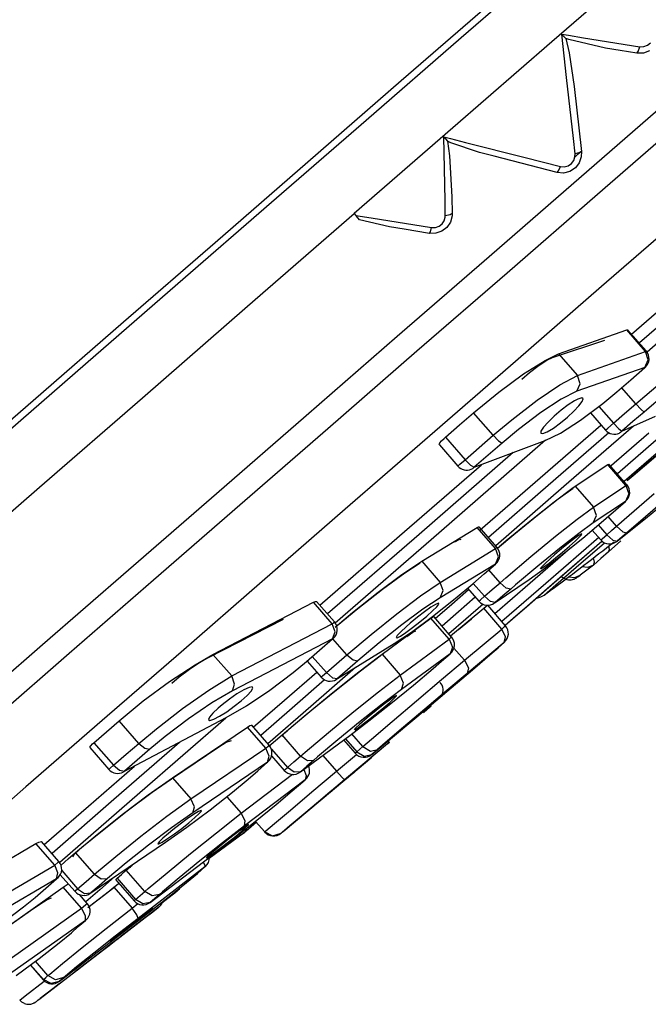
# Model space of a CAD drawing. Units: millimetres. Extents: x -1102 to 298, y -300 to 675.
# Drawn here: x -538 to -522, y 283 to 308 of the extents above; entities that cross this region are included whole.
import ezdxf

# ---------------------------------------------------------------- set-up
doc = ezdxf.new("R2010")
doc.units = ezdxf.units.MM
doc.header["$LTSCALE"] = 32.67
doc.layers.add('DWG', color=7, linetype='CONTINUOUS')

msp = doc.modelspace()

# ---------------------------------------------------------------- linework, layer by layer
at = {"layer": 'DWG', "color": 7, "linetype": 'Continuous'}
for p, q in [((-526.307, 307.275), (-523.886, 309.379)), ((-521.484, 309.348), (-523.997, 307.163)), ((-527.833, 306.177), (-525.446, 308.253)), ((-523.738, 307.358), (-523.571, 307.332)), ((-523.738, 307.358), (-523.736, 307.356)), ((-523.617, 306.255), (-523.738, 307.358)), ((-523.736, 307.356), (-523.64, 307.254)), ((-523.571, 307.332), (-523.187, 307.27)), ((-528.728, 305.171), (-526.307, 307.275)), ((-523.997, 307.163), (-526.517, 304.972)), ((-523.64, 307.254), (-523.55, 306.886)), ((-523.559, 307.225), (-523.64, 307.254)), ((-522.624, 307.007), (-523.559, 307.225)), ((-523.187, 307.27), (-521.753, 307.041)), ((-521.79, 306.919), (-521.753, 307.041)), ((-521.753, 307.041), (-521.652, 307.042)), ((-521.652, 307.042), (-521.555, 307.078)), ((-521.555, 307.078), (-521.477, 307.143)), ((-523.55, 306.886), (-523.424, 306.023)), ((-522.253, 306.943), (-522.624, 307.007)), ((-521.83, 306.875), (-522.253, 306.943)), ((-521.83, 306.875), (-521.79, 306.919)), ((-521.661, 306.876), (-521.83, 306.875)), ((-521.501, 306.935), (-521.661, 306.876)), ((-530.214, 304.107), (-527.833, 306.177)), ((-523.445, 304.7), (-523.617, 306.255)), ((-523.424, 306.023), (-523.239, 304.373)), ((-523.236, 303.743), (-520.882, 305.789)), ((-520.523, 305.28), (-522.83, 303.275)), ((-531.137, 303.076), (-528.728, 305.171)), ((-526.517, 304.972), (-529.031, 302.787)), ((-526.747, 304.743), (-526.745, 304.741)), ((-526.747, 304.743), (-526.573, 304.699)), ((-526.716, 303.121), (-526.747, 304.743)), ((-526.745, 304.741), (-526.657, 304.631)), ((-526.657, 304.631), (-526.6, 304.26)), ((-526.571, 304.592), (-526.657, 304.631)), ((-526.573, 304.699), (-526.193, 304.602)), ((-525.835, 304.345), (-526.571, 304.592)), ((-526.193, 304.602), (-524.676, 304.215)), ((-523.402, 304.312), (-523.445, 304.7)), ((-525.468, 304.246), (-525.835, 304.345)), ((-523.405, 304.229), (-523.402, 304.312)), ((-523.403, 304.234), (-523.321, 304.306)), ((-523.283, 304.34), (-523.402, 304.312)), ((-523.321, 304.306), (-523.239, 304.377)), ((-523.239, 304.373), (-523.283, 304.34)), ((-523.239, 304.373), (-523.242, 304.235)), ((-532.578, 302.052), (-530.214, 304.107)), ((-526.6, 304.26), (-526.542, 303.215)), ((-523.86, 303.833), (-525.468, 304.246)), ((-524.676, 304.215), (-523.776, 303.986)), ((-523.578, 304.004), (-523.495, 304.059)), ((-523.495, 304.059), (-523.436, 304.137)), ((-523.436, 304.137), (-523.405, 304.229)), ((-523.294, 304.082), (-523.393, 303.953)), ((-523.242, 304.235), (-523.294, 304.082)), ((-523.86, 303.833), (-523.821, 303.872)), ((-523.694, 303.819), (-523.86, 303.833)), ((-523.821, 303.872), (-523.776, 303.986)), ((-523.776, 303.986), (-523.677, 303.978)), ((-523.531, 303.861), (-523.694, 303.819)), ((-523.677, 303.978), (-523.578, 304.004)), ((-523.393, 303.953), (-523.531, 303.861)), ((-525.59, 301.696), (-523.236, 303.743)), ((-522.83, 303.275), (-525.136, 301.27)), ((-533.524, 301.001), (-531.137, 303.076)), ((-526.709, 302.733), (-526.716, 303.121)), ((-526.542, 303.215), (-526.533, 302.786)), ((-531.751, 300.422), (-529.031, 302.787)), ((-529.031, 302.787), (-528.988, 302.738)), ((-526.533, 302.786), (-526.583, 302.752)), ((-526.533, 302.786), (-526.536, 302.727)), ((-520.521, 302.843), (-522.724, 300.928)), ((-528.97, 302.718), (-528.988, 302.738)), ((-528.988, 302.738), (-528.597, 302.676)), ((-528.894, 302.63), (-528.97, 302.718)), ((-528.136, 302.452), (-528.894, 302.63)), ((-528.597, 302.676), (-527.058, 302.43)), ((-526.867, 302.463), (-526.79, 302.522)), ((-526.79, 302.522), (-526.736, 302.603)), ((-526.736, 302.603), (-526.711, 302.698)), ((-526.711, 302.698), (-526.709, 302.733)), ((-526.583, 302.752), (-526.709, 302.733)), ((-526.578, 302.569), (-526.667, 302.435)), ((-526.536, 302.727), (-526.578, 302.569)), ((-527.754, 302.386), (-528.136, 302.452)), ((-527.113, 302.282), (-527.754, 302.386)), ((-527.113, 302.282), (-527.087, 302.322)), ((-526.95, 302.283), (-527.113, 302.282)), ((-527.087, 302.322), (-527.058, 302.43)), ((-527.058, 302.43), (-526.96, 302.43)), ((-526.96, 302.43), (-526.867, 302.463)), ((-526.795, 302.336), (-526.95, 302.283)), ((-526.667, 302.435), (-526.795, 302.336)), ((-534.915, 300.022), (-532.578, 302.052)), ((-518.948, 301.934), (-521.763, 299.487)), ((-527.933, 299.66), (-525.59, 301.696)), ((-518.695, 301.751), (-521.565, 299.256)), ((-525.136, 301.27), (-527.432, 299.275)), ((-535.877, 298.956), (-533.524, 301.001)), ((-522.724, 300.928), (-524.922, 299.018)), ((-534.432, 298.092), (-531.751, 300.422)), ((-521.961, 299.711), (-521.326, 300.263)), ((-537.213, 298.024), (-534.915, 300.022)), ((-523.82, 299.208), (-522.083, 299.818)), ((-522.083, 299.818), (-522.055, 299.819)), ((-521.606, 299.269), (-522.083, 299.818)), ((-522.055, 299.819), (-522.055, 299.816)), ((-521.589, 299.283), (-522.053, 299.817)), ((-530.254, 297.642), (-527.933, 299.66)), ((-523.924, 299.137), (-522.642, 299.561)), ((-527.432, 299.275), (-529.706, 297.298)), ((-523.341, 298.658), (-521.606, 299.269)), ((-521.606, 299.269), (-521.593, 299.28)), ((-521.539, 299.057), (-521.606, 299.269)), ((-521.593, 299.28), (-521.589, 299.283)), ((-524.922, 299.018), (-527.103, 297.121)), ((-524.715, 298.698), (-524.163, 299.044)), ((-524.093, 299.055), (-524.315, 298.911)), ((-524.163, 299.044), (-523.82, 299.208)), ((-523.924, 299.137), (-524.093, 299.055)), ((-523.82, 299.208), (-523.341, 298.658)), ((-521.624, 298.861), (-521.539, 299.057)), ((-538.185, 296.949), (-535.877, 298.956)), ((-524.315, 298.911), (-524.564, 298.724)), ((-521.624, 298.861), (-523.354, 298.255)), ((-521.981, 298.551), (-521.624, 298.861)), ((-521.624, 298.861), (-521.62, 298.86)), ((-521.62, 298.86), (-521.619, 298.86)), ((-525.345, 298.236), (-524.715, 298.698)), ((-524.564, 298.724), (-524.761, 298.56)), ((-523.787, 298.418), (-523.341, 298.658)), ((-523.274, 298.448), (-523.341, 298.658)), ((-522.337, 298.241), (-521.981, 298.551)), ((-524.368, 298.025), (-523.787, 298.418)), ((-523.354, 298.255), (-523.756, 298.054)), ((-523.354, 298.255), (-523.274, 298.448)), ((-522.693, 297.944), (-522.337, 298.241)), ((-521.856, 297.936), (-522.214, 298.348)), ((-521.856, 297.936), (-521.225, 298.47)), ((-539.462, 296.068), (-537.213, 298.024)), ((-537.058, 295.809), (-534.432, 298.092)), ((-525.987, 297.708), (-525.345, 298.236)), ((-525.014, 297.529), (-524.368, 298.025)), ((-523.756, 298.054), (-524.274, 297.715)), ((-523.416, 298.011), (-523.577, 297.906)), ((-523.328, 298.058), (-523.416, 298.011)), ((-523.232, 298.089), (-523.328, 298.058)), ((-523.302, 297.884), (-523.22, 297.995)), ((-523.196, 298.066), (-523.232, 298.089)), ((-523.22, 297.995), (-523.196, 298.066)), ((-521.086, 298.195), (-521.643, 297.726)), ((-523.758, 297.77), (-523.935, 297.619)), ((-523.577, 297.906), (-523.758, 297.77)), ((-523.594, 297.595), (-523.431, 297.746)), ((-523.431, 297.746), (-523.302, 297.884)), ((-523.262, 297.516), (-522.693, 297.944)), ((-522.795, 297.867), (-522.425, 297.442)), ((-522.141, 297.689), (-521.856, 297.936)), ((-521.856, 297.936), (-521.719, 297.789)), ((-521.719, 297.789), (-521.643, 297.726)), ((-532.542, 295.653), (-530.254, 297.642)), ((-526.345, 297.397), (-525.987, 297.708)), ((-525.487, 297.133), (-525.987, 297.708)), ((-525.487, 297.133), (-525.014, 297.529)), ((-524.274, 297.715), (-524.847, 297.283)), ((-523.935, 297.619), (-524.09, 297.47)), ((-523.775, 297.447), (-523.594, 297.595)), ((-523.775, 297.188), (-523.262, 297.516)), ((-523.009, 297.706), (-522.626, 297.267)), ((-522.425, 297.442), (-522.141, 297.689)), ((-522.207, 297.236), (-521.349, 297.618)), ((-521.643, 297.726), (-521.925, 297.481)), ((-529.706, 297.298), (-531.948, 295.349)), ((-526.702, 297.087), (-526.345, 297.397)), ((-524.847, 297.283), (-525.264, 296.934)), ((-524.292, 296.046), (-522.741, 297.395)), ((-524.271, 297.24), (-524.277, 297.184)), ((-524.206, 297.34), (-524.271, 297.24)), ((-524.09, 297.47), (-524.206, 297.34)), ((-524.109, 297.224), (-523.954, 297.318)), ((-523.954, 297.318), (-523.775, 297.447)), ((-521.916, 297.365), (-523.689, 295.825)), ((-522.626, 297.267), (-522.569, 297.317)), ((-522.569, 297.317), (-522.425, 297.442)), ((-522.425, 297.442), (-522.286, 297.295)), ((-522.286, 297.295), (-522.207, 297.236)), ((-522.238, 297.211), (-522.207, 297.236)), ((-521.925, 297.481), (-522.207, 297.236)), ((-527.103, 297.121), (-529.258, 295.248)), ((-524.153, 297.007), (-526.874, 294.641)), ((-526.846, 296.937), (-526.804, 296.989)), ((-526.804, 296.989), (-526.742, 297.05)), ((-526.742, 297.05), (-526.702, 297.087)), ((-526.702, 297.087), (-526.202, 296.511)), ((-525.975, 296.317), (-524.165, 297.001)), ((-525.844, 296.822), (-525.487, 297.133)), ((-525.487, 297.133), (-525.352, 296.994)), ((-525.352, 296.994), (-525.264, 296.934)), ((-524.277, 297.184), (-524.221, 297.178)), ((-524.221, 297.178), (-524.109, 297.224)), ((-524.165, 297.001), (-523.775, 297.188)), ((-522.538, 297.199), (-524.089, 295.851)), ((-522.529, 296.323), (-521.524, 297.196)), ((-521.333, 297.012), (-522.322, 296.153)), ((-522.273, 297.192), (-522.238, 297.211)), ((-526.863, 296.902), (-526.846, 296.937)), ((-526.857, 296.895), (-526.863, 296.902)), ((-526.861, 296.892), (-526.389, 296.349)), ((-526.202, 296.511), (-525.844, 296.822)), ((-525.264, 296.934), (-525.62, 296.625)), ((-521.148, 296.821), (-522.148, 295.952)), ((-521.552, 296.428), (-521.001, 296.895)), ((-524.976, 296.694), (-527.377, 294.607)), ((-526.336, 296.395), (-526.202, 296.511)), ((-526.202, 296.511), (-526.066, 296.374)), ((-525.62, 296.625), (-525.975, 296.317)), ((-521.921, 296.111), (-521.342, 296.604)), ((-527.876, 294.57), (-525.791, 296.382)), ((-526.389, 296.349), (-526.336, 296.395)), ((-526.066, 296.374), (-525.975, 296.317)), ((-526.049, 296.268), (-526.01, 296.288)), ((-526.01, 296.288), (-525.975, 296.317)), ((-523.396, 295.834), (-522.568, 296.387)), ((-522.568, 296.387), (-522.542, 296.401)), ((-522.105, 295.855), (-522.568, 296.387)), ((-522.542, 296.401), (-522.543, 296.398)), ((-522.082, 295.874), (-522.54, 296.401)), ((-522.074, 295.982), (-521.552, 296.428)), ((-525.817, 294.721), (-524.292, 296.046)), ((-522.073, 295.981), (-521.921, 296.111)), ((-539.614, 293.588), (-537.058, 295.809)), ((-524.089, 295.851), (-525.611, 294.528)), ((-523.689, 295.825), (-525.425, 294.315)), ((-523.937, 295.438), (-523.482, 295.775)), ((-523.833, 295.51), (-523.454, 295.782)), ((-523.482, 295.775), (-523.396, 295.834)), ((-523.396, 295.834), (-522.933, 295.301)), ((-522.933, 295.301), (-522.105, 295.855)), ((-522.105, 295.855), (-522.088, 295.869)), ((-522.105, 295.855), (-522.029, 295.641)), ((-522.088, 295.869), (-522.082, 295.874)), ((-534.788, 293.701), (-532.542, 295.653)), ((-524.36, 295.1), (-523.833, 295.51)), ((-522.029, 295.641), (-522.115, 295.449)), ((-522.02, 295.098), (-521.384, 295.645)), ((-531.948, 295.349), (-534.147, 293.437)), ((-529.258, 295.248), (-531.376, 293.407)), ((-524.516, 294.98), (-523.937, 295.438)), ((-523.347, 294.995), (-522.933, 295.301)), ((-522.115, 295.449), (-522.94, 294.899)), ((-522.857, 295.089), (-522.933, 295.301)), ((-522.612, 295.017), (-522.364, 295.233)), ((-522.364, 295.233), (-522.115, 295.449)), ((-522.113, 295.45), (-522.115, 295.449)), ((-522.112, 295.451), (-522.113, 295.45)), ((-521.234, 295.378), (-521.794, 294.896)), ((-521.608, 295.008), (-521.174, 295.372)), ((-525.156, 294.454), (-524.516, 294.98)), ((-524.965, 294.607), (-524.36, 295.1)), ((-523.901, 294.558), (-523.347, 294.995)), ((-523.155, 294.555), (-522.612, 295.017)), ((-522.94, 294.899), (-522.857, 295.089)), ((-522.343, 294.817), (-522.558, 295.064)), ((-522.343, 294.817), (-522.02, 295.098)), ((-521.901, 294.77), (-521.608, 295.008)), ((-527.31, 293.922), (-525.897, 294.782)), ((-525.897, 294.782), (-525.86, 294.801)), ((-525.43, 294.245), (-525.897, 294.782)), ((-525.86, 294.801), (-525.852, 294.799)), ((-525.394, 294.277), (-525.849, 294.801)), ((-522.94, 294.899), (-523.308, 294.633)), ((-522.81, 294.848), (-522.594, 294.599)), ((-522.469, 294.708), (-522.343, 294.817)), ((-522.343, 294.817), (-522.185, 294.676)), ((-522.325, 294.435), (-521.901, 294.77)), ((-521.794, 294.896), (-522.079, 294.65)), ((-529.91, 292.802), (-527.876, 294.57)), ((-527.377, 294.607), (-529.711, 292.578)), ((-526.874, 294.641), (-529.513, 292.347)), ((-526.464, 294.421), (-526.342, 294.482)), ((-526.342, 294.482), (-526.313, 294.475)), ((-525.378, 294.259), (-524.965, 294.607)), ((-524.532, 294.039), (-523.901, 294.558)), ((-522.8, 294.527), (-524.144, 293.358)), ((-523.308, 294.633), (-523.798, 294.251)), ((-523.713, 294.1), (-523.155, 294.555)), ((-523.415, 294.5), (-523.57, 294.379)), ((-523.298, 294.584), (-523.415, 294.5)), ((-523.394, 294.439), (-523.23, 294.607)), ((-523.234, 294.621), (-523.298, 294.584)), ((-523.232, 294.615), (-523.234, 294.621)), ((-522.965, 294.717), (-522.747, 294.466)), ((-522.747, 294.466), (-522.705, 294.503)), ((-522.705, 294.503), (-522.594, 294.599)), ((-522.594, 294.599), (-522.469, 294.708)), ((-522.594, 294.599), (-522.435, 294.459)), ((-522.202, 294.542), (-522.325, 294.435)), ((-522.079, 294.65), (-522.202, 294.542)), ((-522.185, 294.676), (-522.079, 294.65)), ((-526.842, 293.384), (-525.43, 294.245)), ((-525.43, 294.245), (-525.403, 294.269)), ((-525.355, 294.034), (-525.43, 294.245)), ((-525.403, 294.269), (-525.394, 294.277)), ((-525.338, 294.298), (-525.156, 294.454)), ((-523.521, 294.255), (-524.547, 293.363)), ((-523.798, 294.251), (-524.355, 293.796)), ((-523.747, 294.235), (-523.925, 294.083)), ((-523.57, 294.379), (-523.747, 294.235)), ((-523.719, 294.154), (-523.544, 294.304)), ((-523.544, 294.304), (-523.394, 294.439)), ((-523.489, 293.765), (-522.717, 294.436)), ((-523.473, 293.78), (-522.718, 294.436)), ((-523.372, 293.771), (-522.655, 294.394)), ((-522.233, 294.439), (-522.55, 294.162)), ((-522.525, 294.219), (-522.544, 294.311)), ((-522.435, 294.459), (-522.325, 294.435)), ((-522.335, 294.428), (-522.33, 294.431)), ((-522.33, 294.431), (-522.325, 294.435)), ((-525.431, 293.849), (-525.355, 294.034)), ((-525.169, 293.499), (-524.532, 294.039)), ((-524.205, 293.718), (-523.713, 294.1)), ((-524.028, 293.993), (-524.167, 293.866)), ((-524.063, 293.876), (-523.899, 294.006)), ((-523.925, 294.083), (-524.028, 293.993)), ((-523.899, 294.006), (-523.719, 294.154)), ((-522.744, 293.993), (-522.936, 293.826)), ((-522.907, 293.897), (-522.934, 294.008)), ((-522.55, 294.162), (-522.744, 293.993)), ((-522.55, 294.162), (-522.525, 294.219)), ((-527.814, 293.584), (-527.31, 293.922)), ((-527.741, 293.627), (-527.35, 293.884)), ((-527.31, 293.922), (-526.842, 293.384)), ((-525.431, 293.849), (-526.838, 292.993)), ((-525.721, 293.597), (-525.431, 293.849)), ((-525.431, 293.849), (-525.427, 293.851)), ((-525.427, 293.851), (-525.423, 293.854)), ((-524.355, 293.796), (-524.917, 293.321)), ((-524.261, 293.774), (-524.292, 293.726)), ((-524.275, 293.728), (-524.194, 293.78)), ((-524.167, 293.866), (-524.261, 293.774)), ((-524.194, 293.78), (-524.063, 293.876)), ((-524.136, 293.203), (-523.489, 293.765)), ((-524.111, 293.226), (-523.473, 293.78)), ((-523.89, 293.32), (-523.372, 293.771)), ((-522.936, 293.826), (-523.271, 293.568)), ((-523.074, 293.762), (-523.228, 293.781)), ((-522.936, 293.826), (-523.074, 293.762)), ((-522.936, 293.826), (-522.907, 293.897)), ((-536.979, 291.797), (-534.788, 293.701)), ((-528.424, 293.132), (-527.814, 293.584)), ((-528.314, 293.21), (-527.741, 293.627)), ((-526.009, 293.347), (-525.721, 293.597)), ((-525.311, 293.375), (-525.597, 293.704)), ((-525.311, 293.375), (-525.169, 293.499)), ((-524.575, 293.453), (-524.205, 293.718)), ((-523.758, 293.557), (-523.748, 293.542)), ((-523.748, 293.542), (-523.736, 293.528)), ((-523.736, 293.528), (-523.695, 293.495)), ((-523.695, 293.495), (-523.648, 293.472)), ((-523.648, 293.472), (-523.608, 293.459)), ((-523.566, 293.522), (-523.411, 293.504)), ((-523.427, 293.469), (-523.411, 293.476)), ((-523.411, 293.504), (-523.271, 293.568)), ((-523.411, 293.476), (-523.398, 293.482)), ((-523.398, 293.482), (-523.388, 293.487)), ((-523.388, 293.487), (-523.375, 293.494)), ((-523.375, 293.494), (-523.365, 293.5)), ((-523.365, 293.5), (-523.346, 293.512)), ((-523.346, 293.512), (-523.329, 293.524)), ((-523.329, 293.524), (-523.303, 293.544)), ((-523.303, 293.544), (-523.272, 293.568)), ((-534.147, 293.437), (-536.294, 291.571)), ((-531.376, 293.407), (-533.446, 291.607)), ((-527.338, 293.042), (-526.842, 293.384)), ((-526.766, 293.175), (-526.842, 293.384)), ((-526.457, 292.969), (-526.009, 293.347)), ((-526.144, 293.233), (-525.856, 292.902)), ((-525.997, 293.357), (-525.711, 293.028)), ((-525.512, 293.201), (-525.311, 293.375)), ((-524.547, 293.363), (-525.443, 292.585)), ((-525.438, 292.868), (-524.575, 293.453)), ((-525.155, 293.238), (-525.311, 293.375)), ((-524.144, 293.358), (-525.267, 292.382)), ((-525.042, 293.212), (-525.155, 293.238)), ((-524.917, 293.321), (-525.042, 293.212)), ((-524.616, 292.786), (-524.111, 293.226)), ((-524.19, 293.06), (-523.89, 293.32)), ((-524, 293.2), (-523.962, 293.227)), ((-523.962, 293.227), (-523.959, 293.229)), ((-523.959, 293.229), (-523.957, 293.227)), ((-523.957, 293.227), (-523.957, 293.226)), ((-523.608, 293.459), (-523.567, 293.452)), ((-523.567, 293.452), (-523.532, 293.45)), ((-523.532, 293.45), (-523.498, 293.452)), ((-523.498, 293.452), (-523.47, 293.456)), ((-523.47, 293.456), (-523.445, 293.463)), ((-523.445, 293.463), (-523.427, 293.469)), ((-529.076, 292.615), (-528.424, 293.132)), ((-528.943, 292.718), (-528.314, 293.21)), ((-527.948, 292.581), (-527.338, 293.042)), ((-526.838, 292.993), (-527.279, 292.697)), ((-527.035, 292.511), (-526.457, 292.969)), ((-526.838, 292.993), (-526.766, 293.175)), ((-526.546, 292.831), (-526.119, 293.202)), ((-525.944, 293.004), (-526.372, 292.632)), ((-525.816, 292.936), (-525.711, 293.028)), ((-525.711, 293.028), (-525.512, 293.201)), ((-525.554, 292.892), (-525.711, 293.028)), ((-525.241, 293.04), (-525.438, 292.868)), ((-525.042, 293.212), (-525.241, 293.04)), ((-524.642, 292.763), (-524.136, 293.203)), ((-524.399, 292.971), (-524.271, 293.012)), ((-524.271, 293.012), (-524.19, 293.06)), ((-524.19, 293.06), (-524.079, 293.142)), ((-524.079, 293.142), (-524, 293.2)), ((-532.632, 291.548), (-530.067, 292.877)), ((-530.067, 292.877), (-530.017, 292.897)), ((-529.59, 292.328), (-530.067, 292.877)), ((-530.017, 292.897), (-529.991, 292.896)), ((-529.537, 292.374), (-529.991, 292.896)), ((-529.517, 292.242), (-528.943, 292.718)), ((-527.078, 292.747), (-527.239, 292.632)), ((-526.956, 292.823), (-527.078, 292.747)), ((-527.034, 292.656), (-526.928, 292.763)), ((-526.966, 292.466), (-526.546, 292.831)), ((-526.886, 292.852), (-526.956, 292.823)), ((-526.928, 292.763), (-526.877, 292.831)), ((-526.877, 292.831), (-526.886, 292.852)), ((-526.575, 292.019), (-525.731, 292.722)), ((-525.747, 292.824), (-526.187, 292.442)), ((-525.856, 292.902), (-525.816, 292.936)), ((-525.731, 292.722), (-525.676, 292.768)), ((-525.271, 292.193), (-525.731, 292.722)), ((-525.676, 292.768), (-525.634, 292.801)), ((-525.175, 292.276), (-525.629, 292.799)), ((-525.438, 292.868), (-525.554, 292.892)), ((-525.449, 292.859), (-525.46, 292.851)), ((-525.438, 292.868), (-525.449, 292.859)), ((-524.995, 292.456), (-524.642, 292.763)), ((-524.978, 292.472), (-524.616, 292.786)), ((-529.518, 292.243), (-529.076, 292.615)), ((-528.601, 292.058), (-527.948, 292.581)), ((-528.323, 291.552), (-527.076, 292.468)), ((-527.279, 292.697), (-527.82, 292.297)), ((-527.421, 292.492), (-527.601, 292.343)), ((-527.575, 292.114), (-527.035, 292.511)), ((-527.239, 292.632), (-527.421, 292.492)), ((-527.36, 292.373), (-527.184, 292.521)), ((-527.184, 292.521), (-527.034, 292.656)), ((-527.076, 292.468), (-527.029, 292.5)), ((-526.613, 291.936), (-527.076, 292.468)), ((-527.029, 292.5), (-527.007, 292.511)), ((-526.55, 291.99), (-527.004, 292.513)), ((-526.372, 292.632), (-526.791, 292.268)), ((-525.187, 292.29), (-524.978, 292.472)), ((-532.748, 291.466), (-530.831, 292.443)), ((-532.153, 290.998), (-529.59, 292.328)), ((-529.59, 292.328), (-529.551, 292.362)), ((-529.52, 292.119), (-529.59, 292.328)), ((-529.551, 292.362), (-529.537, 292.374)), ((-527.82, 292.297), (-528.398, 291.839)), ((-527.704, 292.253), (-527.842, 292.125)), ((-527.714, 292.104), (-527.543, 292.229)), ((-527.601, 292.343), (-527.704, 292.253)), ((-527.543, 292.229), (-527.36, 292.373)), ((-526.187, 292.442), (-526.616, 292.068)), ((-526.376, 292.183), (-526.19, 292.337)), ((-526.19, 292.337), (-526.042, 292.453)), ((-525.271, 292.193), (-525.201, 292.254)), ((-525.201, 292.254), (-525.175, 292.276)), ((-525.187, 292.289), (-524.995, 292.456)), ((-529.583, 291.942), (-529.52, 292.119)), ((-529.217, 291.537), (-528.601, 292.058)), ((-528.015, 291.823), (-527.575, 292.114)), ((-527.933, 292.029), (-527.966, 291.976)), ((-527.966, 291.976), (-527.937, 291.97)), ((-527.937, 291.97), (-527.85, 292.015)), ((-527.842, 292.125), (-527.933, 292.029)), ((-527.85, 292.015), (-527.714, 292.104)), ((-527.693, 292.006), (-527.537, 292.116)), ((-527.537, 292.116), (-527.46, 292.15)), ((-526.613, 291.936), (-526.566, 291.976)), ((-526.566, 291.976), (-526.55, 291.99)), ((-526.221, 291.401), (-525.271, 292.193)), ((-525.173, 291.998), (-525.271, 292.193)), ((-525.208, 291.851), (-525.173, 291.998)), ((-539.106, 289.948), (-536.979, 291.797)), ((-529.583, 291.942), (-532.137, 290.621)), ((-529.916, 291.653), (-529.583, 291.942)), ((-529.583, 291.942), (-529.574, 291.946)), ((-529.574, 291.946), (-529.567, 291.951)), ((-529.217, 291.537), (-529.573, 291.946)), ((-529.461, 290.93), (-528.015, 291.823)), ((-528.398, 291.839), (-528.942, 291.381)), ((-527.86, 291.019), (-526.613, 291.936)), ((-526.613, 291.936), (-526.529, 291.73)), ((-526.529, 291.73), (-526.587, 291.562)), ((-525.208, 291.851), (-526.153, 291.063)), ((-525.512, 291.586), (-525.362, 291.717)), ((-525.362, 291.717), (-525.208, 291.851)), ((-536.294, 291.571), (-538.378, 289.759)), ((-533.446, 291.607), (-535.459, 289.858)), ((-533.089, 291.284), (-532.632, 291.548)), ((-532.748, 291.466), (-532.973, 291.336)), ((-532.632, 291.548), (-532.153, 290.998)), ((-530.246, 291.366), (-529.916, 291.653)), ((-530.099, 291.494), (-529.741, 291.082)), ((-529.48, 291.309), (-529.217, 291.537)), ((-529.217, 291.537), (-529.062, 291.405)), ((-528.875, 291.127), (-528.368, 291.511)), ((-528.445, 291.46), (-528.323, 291.552)), ((-528.323, 291.552), (-527.86, 291.019)), ((-526.587, 291.562), (-527.828, 290.65)), ((-526.805, 291.372), (-526.587, 291.562)), ((-526.583, 291.564), (-526.587, 291.562)), ((-526.58, 291.567), (-526.583, 291.564)), ((-526.489, 291.709), (-526.221, 291.401)), ((-526.015, 291.153), (-525.512, 291.586)), ((-533.74, 290.853), (-533.089, 291.284)), ((-532.973, 291.336), (-533.23, 291.162)), ((-530.587, 291.082), (-530.246, 291.366)), ((-530.232, 291.378), (-529.874, 290.966)), ((-528.996, 291.211), (-530.139, 290.218)), ((-529.741, 291.082), (-529.48, 291.309)), ((-528.942, 291.381), (-529.202, 291.155)), ((-529.062, 291.405), (-528.942, 291.381)), ((-529.024, 291.016), (-528.445, 291.46)), ((-527.021, 291.184), (-526.805, 291.372)), ((-526.807, 290.908), (-526.221, 291.401)), ((-526.221, 291.401), (-526.121, 291.208)), ((-533.49, 290.965), (-533.677, 290.809)), ((-533.23, 291.162), (-533.49, 290.965)), ((-532.74, 290.635), (-532.153, 290.998)), ((-532.082, 290.792), (-532.153, 290.998)), ((-531.18, 290.633), (-530.587, 291.082)), ((-530.808, 290.382), (-529.987, 291.096)), ((-529.874, 290.966), (-529.838, 290.998)), ((-529.838, 290.998), (-529.741, 291.082)), ((-529.741, 291.082), (-529.585, 290.951)), ((-529.669, 290.501), (-529.024, 291.016)), ((-529.484, 290.646), (-528.875, 291.127)), ((-529.202, 291.155), (-529.461, 290.93)), ((-528.41, 290.595), (-527.86, 291.019)), ((-527.773, 290.815), (-527.86, 291.019)), ((-527.522, 290.759), (-527.021, 291.184)), ((-526.153, 291.063), (-526.67, 290.63)), ((-526.557, 290.692), (-526.015, 291.153)), ((-526.121, 291.208), (-526.153, 291.063)), ((-534.407, 290.359), (-533.74, 290.853)), ((-532.137, 290.621), (-532.082, 290.792)), ((-531.633, 290.722), (-531.712, 290.706)), ((-531.615, 290.689), (-531.633, 290.722)), ((-529.787, 290.898), (-530.615, 290.178)), ((-529.585, 290.951), (-529.461, 290.93)), ((-529.489, 290.909), (-529.474, 290.919)), ((-529.474, 290.919), (-529.461, 290.93)), ((-528.094, 290.292), (-527.522, 290.759)), ((-527.828, 290.65), (-527.773, 290.815)), ((-527.446, 290.366), (-526.807, 290.908)), ((-526.814, 290.797), (-526.841, 290.831)), ((-526.793, 290.76), (-526.814, 290.797)), ((-526.776, 290.711), (-526.793, 290.76)), ((-526.768, 290.66), (-526.776, 290.711)), ((-526.561, 290.714), (-526.711, 290.588)), ((-526.572, 290.688), (-526.396, 290.843)), ((-526.45, 290.804), (-526.561, 290.714)), ((-526.393, 290.849), (-526.45, 290.804)), ((-526.395, 290.846), (-526.393, 290.849)), ((-533.408, 290.167), (-532.74, 290.635)), ((-532.137, 290.621), (-532.663, 290.311)), ((-532.02, 290.539), (-532.211, 290.406)), ((-531.847, 290.643), (-532.02, 290.539)), ((-531.909, 290.367), (-531.762, 290.501)), ((-531.712, 290.706), (-531.847, 290.643)), ((-531.774, 290.235), (-531.18, 290.633)), ((-531.762, 290.501), (-531.66, 290.612)), ((-531.66, 290.612), (-531.615, 290.689)), ((-530.309, 289.974), (-529.669, 290.501)), ((-530.109, 290.136), (-529.484, 290.646)), ((-529.044, 290.087), (-528.41, 290.595)), ((-527.828, 290.65), (-528.315, 290.28)), ((-528.019, 290.463), (-528.135, 290.38)), ((-528.122, 290.324), (-527.953, 290.487)), ((-527.956, 290.5), (-528.019, 290.463)), ((-527.955, 290.494), (-527.956, 290.5)), ((-526.67, 290.63), (-527.232, 290.154)), ((-527.121, 290.216), (-526.557, 290.692)), ((-526.901, 290.407), (-526.726, 290.557)), ((-526.711, 290.588), (-526.886, 290.441)), ((-526.793, 290.517), (-526.774, 290.574)), ((-526.774, 290.574), (-526.768, 290.616)), ((-526.768, 290.616), (-526.768, 290.66)), ((-526.726, 290.557), (-526.572, 290.688)), ((-535.021, 289.855), (-534.407, 290.359)), ((-532.663, 290.311), (-533.258, 289.906)), ((-532.396, 290.263), (-532.499, 290.175)), ((-532.211, 290.406), (-532.396, 290.263)), ((-532.292, 289.937), (-531.774, 290.235)), ((-532.281, 290.086), (-532.089, 290.224)), ((-532.089, 290.224), (-531.909, 290.367)), ((-531.603, 289.691), (-530.808, 290.382)), ((-530.139, 290.218), (-531.231, 289.268)), ((-528.315, 290.28), (-528.876, 289.836)), ((-528.657, 289.849), (-528.094, 290.292)), ((-528.292, 290.261), (-528.471, 290.119)), ((-528.135, 290.38), (-528.292, 290.261)), ((-528.276, 290.193), (-528.122, 290.324)), ((-528.063, 289.839), (-527.446, 290.366)), ((-527.641, 289.781), (-527.121, 290.216)), ((-527.24, 290.123), (-527.079, 290.257)), ((-527.071, 290.231), (-527.172, 290.144)), ((-527.064, 290.29), (-527.169, 290.2)), ((-527.079, 290.257), (-526.901, 290.407)), ((-526.886, 290.441), (-527.064, 290.29)), ((-534.075, 289.652), (-533.408, 290.167)), ((-532.634, 290.047), (-532.72, 289.946)), ((-532.499, 290.175), (-532.634, 290.047)), ((-532.611, 289.896), (-532.463, 289.972)), ((-532.463, 289.972), (-532.281, 290.086)), ((-530.615, 290.178), (-531.416, 289.481)), ((-530.871, 289.495), (-530.309, 289.974)), ((-530.627, 289.7), (-530.109, 290.136)), ((-529.691, 289.554), (-529.044, 290.087)), ((-528.653, 289.971), (-528.758, 289.882)), ((-528.471, 290.119), (-528.653, 289.971)), ((-528.636, 289.9), (-528.454, 290.046)), ((-528.454, 290.046), (-528.276, 290.193)), ((-527.232, 290.154), (-527.777, 289.691)), ((-527.411, 289.991), (-527.45, 289.953)), ((-527.438, 289.961), (-527.364, 290.021)), ((-527.312, 290.077), (-527.411, 289.991)), ((-527.364, 290.021), (-527.24, 290.123)), ((-527.169, 290.2), (-527.312, 290.077)), ((-527.172, 290.144), (-527.269, 290.059)), ((-527.269, 290.059), (-527.23, 290.099)), ((-527.23, 290.099), (-527.202, 290.148)), ((-535.459, 289.858), (-537.404, 288.167)), ((-535.344, 289.574), (-535.021, 289.855)), ((-534.521, 289.279), (-535.021, 289.855)), ((-534.883, 288.573), (-532.292, 289.937)), ((-532.3, 289.924), (-534.496, 288.015)), ((-533.258, 289.906), (-533.849, 289.457)), ((-532.72, 289.946), (-532.746, 289.883)), ((-532.746, 289.883), (-532.709, 289.865)), ((-532.709, 289.865), (-532.611, 289.896)), ((-531.751, 289.694), (-531.694, 289.73)), ((-531.694, 289.73), (-531.653, 289.745)), ((-531.2, 289.229), (-531.65, 289.748)), ((-528.876, 289.836), (-529.448, 289.369)), ((-529.146, 289.479), (-528.657, 289.849)), ((-528.9, 289.758), (-528.996, 289.668)), ((-528.933, 289.678), (-528.802, 289.773)), ((-528.758, 289.882), (-528.9, 289.758)), ((-528.802, 289.773), (-528.636, 289.9)), ((-528.592, 289.385), (-528.063, 289.839)), ((-528.586, 288.993), (-527.641, 289.781)), ((-535.665, 289.295), (-535.344, 289.574)), ((-534.521, 289.279), (-534.075, 289.652)), ((-533.849, 289.457), (-534.243, 289.13)), ((-533.66, 288.402), (-531.751, 289.694)), ((-531.284, 289.157), (-531.751, 289.694)), ((-531.039, 289.349), (-530.871, 289.495)), ((-530.878, 289.463), (-530.797, 289.548)), ((-530.399, 288.953), (-530.871, 289.495)), ((-530.797, 289.548), (-530.731, 289.609)), ((-530.402, 288.553), (-529.146, 289.479)), ((-530.278, 289.058), (-529.691, 289.554)), ((-528.81, 289.195), (-529.093, 289.52)), ((-528.996, 289.668), (-529.029, 289.623)), ((-529.013, 289.626), (-528.933, 289.678)), ((-527.777, 289.691), (-528.242, 289.292)), ((-535.768, 289.181), (-535.746, 289.215)), ((-535.746, 289.215), (-535.7, 289.263)), ((-535.7, 289.263), (-535.665, 289.295)), ((-535.665, 289.295), (-535.165, 288.72)), ((-533.483, 289.299), (-535.156, 287.845)), ((-534.844, 288.999), (-534.521, 289.279)), ((-534.521, 289.279), (-534.37, 289.154)), ((-532.485, 289.186), (-532.296, 289.306)), ((-532.296, 289.306), (-532.161, 289.355)), ((-531.284, 289.157), (-531.222, 289.21)), ((-531.222, 289.21), (-531.2, 289.229)), ((-531.205, 289.205), (-531.039, 289.349)), ((-529.448, 289.369), (-529.965, 288.933)), ((-529.301, 289.365), (-529.006, 289.025)), ((-528.136, 289.305), (-529.278, 288.346)), ((-529.257, 289.397), (-528.965, 289.061)), ((-528.81, 289.195), (-528.592, 289.385)), ((-528.242, 289.292), (-528.434, 289.125)), ((-528.202, 289.248), (-528.172, 289.274)), ((-528.172, 289.274), (-528.136, 289.305)), ((-528.145, 289.313), (-528.166, 289.337)), ((-528.136, 289.305), (-528.145, 289.313)), ((-535.764, 289.172), (-535.768, 289.181)), ((-535.767, 289.17), (-535.285, 288.615)), ((-535.165, 288.72), (-534.844, 288.999)), ((-534.243, 289.13), (-534.564, 288.851)), ((-534.37, 289.154), (-534.243, 289.13)), ((-533.69, 288.373), (-532.485, 289.186)), ((-533.193, 287.864), (-531.284, 289.157)), ((-531.199, 288.954), (-531.284, 289.157)), ((-531.244, 288.796), (-531.199, 288.954)), ((-531.144, 289.134), (-530.734, 288.662)), ((-531.136, 288.957), (-530.817, 288.59)), ((-530.567, 288.807), (-530.399, 288.953)), ((-530.399, 288.953), (-530.278, 289.058)), ((-530.226, 288.83), (-530.399, 288.953)), ((-529.832, 288.973), (-529.48, 288.568)), ((-529.48, 288.568), (-528.971, 288.996)), ((-529.006, 289.025), (-528.996, 289.034)), ((-528.996, 289.034), (-528.965, 289.061)), ((-528.965, 289.061), (-528.888, 289.128)), ((-528.965, 289.061), (-528.774, 288.949)), ((-528.888, 289.128), (-528.81, 289.195)), ((-528.81, 289.195), (-528.62, 289.082)), ((-528.774, 288.949), (-528.586, 288.993)), ((-528.62, 289.082), (-528.434, 289.125)), ((-528.511, 289.058), (-528.586, 288.993)), ((-528.434, 289.125), (-528.511, 289.058)), ((-535.253, 288.643), (-535.165, 288.72)), ((-535.165, 288.72), (-535.013, 288.596)), ((-534.564, 288.851), (-534.883, 288.573)), ((-531.244, 288.796), (-533.145, 287.51)), ((-531.49, 288.581), (-531.244, 288.796)), ((-531.244, 288.796), (-531.236, 288.801)), ((-531.236, 288.801), (-531.23, 288.806)), ((-530.734, 288.662), (-530.567, 288.807)), ((-530.072, 288.84), (-530.238, 288.696)), ((-530.072, 288.84), (-530.226, 288.83)), ((-529.965, 288.933), (-530.072, 288.84)), ((-529.23, 288.383), (-528.585, 288.924)), ((-535.808, 287.674), (-534.635, 288.694)), ((-535.285, 288.615), (-535.253, 288.643)), ((-535.013, 288.596), (-534.883, 288.573)), ((-534.916, 288.548), (-534.899, 288.559)), ((-534.899, 288.559), (-534.883, 288.573)), ((-531.911, 287.497), (-530.607, 288.49)), ((-531.735, 288.369), (-531.49, 288.581)), ((-530.817, 288.59), (-530.795, 288.609)), ((-530.795, 288.609), (-530.734, 288.662)), ((-530.56, 288.541), (-530.734, 288.662)), ((-530.402, 288.553), (-530.56, 288.541)), ((-530.407, 288.549), (-530.412, 288.545)), ((-530.402, 288.553), (-530.407, 288.549)), ((-530.238, 288.696), (-530.402, 288.553)), ((-530.317, 288.614), (-530.256, 288.456)), ((-530.256, 288.456), (-530.282, 288.35)), ((-530.108, 288.039), (-529.48, 288.568)), ((-529.48, 288.568), (-529.341, 288.408)), ((-529.252, 288.364), (-529.124, 288.472)), ((-529.064, 288.523), (-529.16, 288.444)), ((-529.124, 288.472), (-529.045, 288.538)), ((-529.024, 288.556), (-529.064, 288.523)), ((-529.028, 288.554), (-529.024, 288.556)), ((-534.28, 287.963), (-533.66, 288.402)), ((-534.18, 288.03), (-533.69, 288.373)), ((-533.66, 288.402), (-533.193, 287.864)), ((-532.134, 288.034), (-531.735, 288.369)), ((-530.282, 288.35), (-531.825, 287.176)), ((-530.841, 287.031), (-529.267, 288.352)), ((-530.611, 288.064), (-530.448, 288.205)), ((-530.448, 288.205), (-530.282, 288.35)), ((-530.276, 288.354), (-530.282, 288.35)), ((-530.271, 288.358), (-530.276, 288.354)), ((-529.278, 288.346), (-529.832, 287.881)), ((-529.594, 288.077), (-529.415, 288.228)), ((-529.3, 288.326), (-529.47, 288.184)), ((-529.415, 288.228), (-529.252, 288.364)), ((-529.341, 288.408), (-529.278, 288.346)), ((-529.16, 288.444), (-529.3, 288.326)), ((-529.267, 288.352), (-529.23, 288.383)), ((-537.404, 288.167), (-539.273, 286.542)), ((-534.496, 288.015), (-536.537, 286.241)), ((-534.945, 287.463), (-534.28, 287.963)), ((-534.819, 287.555), (-534.18, 288.03)), ((-532.704, 287.583), (-532.134, 288.034)), ((-531.021, 287.717), (-530.611, 288.064)), ((-530.656, 287.575), (-530.108, 288.039)), ((-529.65, 288.032), (-529.82, 287.89)), ((-529.769, 287.931), (-529.594, 288.077)), ((-529.47, 288.184), (-529.65, 288.032)), ((-535.156, 287.845), (-536.734, 286.472)), ((-533.804, 287.421), (-533.193, 287.864)), ((-533.106, 287.663), (-533.193, 287.864)), ((-532.278, 287.919), (-531.911, 287.497)), ((-531.552, 287.286), (-531.021, 287.717)), ((-529.832, 287.881), (-530.315, 287.475)), ((-530.09, 287.662), (-530.032, 287.71)), ((-529.961, 287.771), (-530.056, 287.691)), ((-530.032, 287.71), (-529.921, 287.803)), ((-529.82, 287.89), (-529.961, 287.771)), ((-529.921, 287.803), (-529.769, 287.931)), ((-536.933, 286.696), (-535.808, 287.674)), ((-535.587, 286.955), (-534.945, 287.463)), ((-535.452, 287.06), (-534.819, 287.555)), ((-533.145, 287.51), (-533.688, 287.126)), ((-533.295, 287.142), (-532.704, 287.583)), ((-533.124, 287.464), (-533.287, 287.351)), ((-533.145, 287.51), (-533.106, 287.663)), ((-533.001, 287.539), (-533.124, 287.464)), ((-533.091, 287.385), (-532.981, 287.487)), ((-532.933, 287.569), (-533.001, 287.539)), ((-532.981, 287.487), (-532.926, 287.551)), ((-532.926, 287.551), (-532.933, 287.569)), ((-532.546, 286.999), (-531.911, 287.497)), ((-531.81, 287.306), (-531.911, 287.497)), ((-531.063, 287.232), (-530.656, 287.575)), ((-530.315, 287.475), (-530.673, 287.173)), ((-530.056, 287.691), (-530.094, 287.659)), ((-534.469, 286.912), (-533.804, 287.421)), ((-533.472, 287.215), (-533.658, 287.071)), ((-533.287, 287.351), (-533.472, 287.215)), ((-533.427, 287.112), (-533.246, 287.255)), ((-533.246, 287.255), (-533.091, 287.385)), ((-532.132, 286.828), (-531.552, 287.286)), ((-531.897, 287.045), (-531.722, 287.201)), ((-531.825, 287.176), (-531.81, 287.306)), ((-531.722, 287.211), (-531.784, 287.173)), ((-531.59, 287.213), (-531.727, 287.093)), ((-531.722, 287.207), (-531.722, 287.211)), ((-531.56, 287.24), (-531.59, 287.213)), ((-531.535, 287.273), (-531.56, 287.24)), ((-531.314, 287.019), (-531.549, 287.289)), ((-531.549, 287.289), (-531.314, 287.019)), ((-531.283, 287.046), (-531.063, 287.232)), ((-536.135, 286.496), (-535.587, 286.955)), ((-535.973, 286.63), (-535.452, 287.06)), ((-533.688, 287.126), (-534.278, 286.683)), ((-533.765, 286.984), (-533.907, 286.861)), ((-533.838, 286.762), (-533.295, 287.142)), ((-533.788, 286.851), (-533.615, 286.972)), ((-533.658, 287.071), (-533.765, 286.984)), ((-533.615, 286.972), (-533.427, 287.112)), ((-533.202, 286.473), (-532.546, 286.999)), ((-531.861, 286.977), (-532.728, 286.34)), ((-531.825, 287.176), (-532.387, 286.741)), ((-532.057, 286.972), (-532.238, 286.832)), ((-531.9, 287.09), (-532.057, 286.972)), ((-532.053, 286.916), (-531.897, 287.045)), ((-531.979, 286.943), (-531.919, 286.948)), ((-531.919, 286.948), (-531.868, 286.972)), ((-531.784, 287.173), (-531.9, 287.09)), ((-531.727, 287.093), (-531.861, 286.977)), ((-531.805, 287.038), (-531.849, 286.987)), ((-531.778, 287.101), (-531.805, 287.038)), ((-531.314, 287.019), (-531.283, 287.046)), ((-531.314, 287.019), (-531.314, 287.019)), ((-531.314, 287.019), (-531.111, 286.917)), ((-531.111, 286.917), (-530.895, 286.986)), ((-530.867, 287.009), (-530.895, 286.986)), ((-530.673, 287.173), (-530.867, 287.009)), ((-540.329, 284.857), (-537.144, 286.725)), ((-537.144, 286.725), (-537.075, 286.762)), ((-536.667, 286.176), (-537.144, 286.725)), ((-537.075, 286.762), (-537.005, 286.78)), ((-536.56, 286.269), (-537.005, 286.78)), ((-535.748, 285.465), (-533.838, 286.762)), ((-535.112, 286.398), (-534.469, 286.912)), ((-534.001, 286.77), (-534.038, 286.721)), ((-534.038, 286.721), (-534.011, 286.718)), ((-534.011, 286.718), (-533.925, 286.763)), ((-533.907, 286.861), (-534.001, 286.77)), ((-533.925, 286.763), (-533.788, 286.851)), ((-532.387, 286.741), (-532.966, 286.281)), ((-532.696, 286.394), (-532.132, 286.828)), ((-532.238, 286.832), (-532.421, 286.686)), ((-532.418, 286.628), (-532.234, 286.772)), ((-532.234, 286.772), (-532.053, 286.916)), ((-536.321, 286.334), (-536.135, 286.496)), ((-536.202, 286.389), (-536.161, 286.453)), ((-536.161, 286.453), (-536.044, 286.568)), ((-535.653, 285.942), (-536.135, 286.496)), ((-534.278, 286.683), (-534.846, 286.234)), ((-533.803, 285.98), (-533.202, 286.473)), ((-532.673, 286.478), (-532.772, 286.392)), ((-532.715, 286.407), (-532.585, 286.502)), ((-532.528, 286.599), (-532.673, 286.478)), ((-532.585, 286.502), (-532.418, 286.628)), ((-532.421, 286.686), (-532.528, 286.599)), ((-536.667, 286.176), (-536.589, 286.244)), ((-536.589, 286.244), (-536.56, 286.269)), ((-536.505, 286.174), (-536.321, 286.334)), ((-536.194, 286.39), (-536.202, 286.389)), ((-535.653, 285.942), (-535.112, 286.398)), ((-534.846, 286.234), (-535.324, 285.833)), ((-534.231, 285.225), (-532.696, 286.394)), ((-532.966, 286.281), (-533.497, 285.849)), ((-532.879, 286.25), (-532.84, 286.169)), ((-532.772, 286.392), (-532.809, 286.35)), ((-532.795, 286.354), (-532.715, 286.407)), ((-539.85, 284.307), (-536.667, 286.176)), ((-536.588, 285.975), (-536.667, 286.176)), ((-536.617, 285.828), (-536.588, 285.975)), ((-536.488, 286.04), (-536.081, 285.571)), ((-535.868, 285.756), (-535.653, 285.942)), ((-535.653, 285.942), (-535.483, 285.824)), ((-535.078, 285.838), (-534.962, 285.939)), ((-534.962, 285.939), (-534.843, 286.043)), ((-534.843, 286.043), (-534.689, 286.173)), ((-534.371, 285.5), (-534.843, 286.043)), ((-534.744, 286.117), (-534.713, 286.147)), ((-532.837, 286.128), (-534.54, 284.816)), ((-534.282, 285.577), (-533.803, 285.98)), ((-533.309, 285.728), (-533.029, 285.961)), ((-533.029, 285.961), (-532.935, 286.043)), ((-532.935, 286.043), (-532.837, 286.128)), ((-532.84, 286.169), (-532.837, 286.128)), ((-532.831, 286.133), (-532.837, 286.128)), ((-532.825, 286.139), (-532.831, 286.133)), ((-536.617, 285.828), (-539.788, 283.97)), ((-536.893, 285.588), (-536.617, 285.828)), ((-536.617, 285.828), (-536.603, 285.836)), ((-536.603, 285.836), (-536.59, 285.846)), ((-536.523, 285.93), (-536.155, 285.507)), ((-536.377, 285.659), (-536.319, 285.696)), ((-536.081, 285.571), (-535.868, 285.756)), ((-535.324, 285.833), (-535.537, 285.648)), ((-535.138, 285.872), (-535.513, 285.546)), ((-535.483, 285.824), (-535.324, 285.833)), ((-535.155, 285.613), (-535.014, 285.721)), ((-535.115, 285.806), (-534.643, 285.264)), ((-535.109, 285.809), (-535.083, 285.834)), ((-535.109, 285.807), (-535.109, 285.809)), ((-535.083, 285.834), (-535.078, 285.838)), ((-535.078, 285.838), (-534.607, 285.295)), ((-533.497, 285.849), (-533.92, 285.495)), ((-533.748, 285.377), (-533.309, 285.728)), ((-538.686, 284.033), (-536.449, 285.61)), ((-537.165, 285.352), (-536.893, 285.588)), ((-536.449, 285.61), (-536.377, 285.659)), ((-535.982, 285.073), (-536.449, 285.61)), ((-536.155, 285.507), (-536.135, 285.523)), ((-536.135, 285.523), (-536.081, 285.571)), ((-536.081, 285.571), (-535.909, 285.453)), ((-535.909, 285.453), (-535.748, 285.465)), ((-535.513, 285.546), (-535.869, 285.236)), ((-535.825, 285.09), (-535.316, 285.488)), ((-535.778, 285.126), (-535.163, 285.604)), ((-535.759, 285.456), (-535.753, 285.46)), ((-535.753, 285.46), (-535.748, 285.465)), ((-535.537, 285.648), (-535.748, 285.465)), ((-535.316, 285.488), (-535.155, 285.613)), ((-535.155, 285.613), (-534.692, 285.08)), ((-534.49, 285.397), (-534.371, 285.5)), ((-534.371, 285.5), (-534.282, 285.577)), ((-534.185, 285.389), (-534.371, 285.5)), ((-533.92, 285.495), (-533.998, 285.427)), ((-533.608, 285.458), (-533.668, 285.406)), ((-533.621, 285.451), (-533.668, 285.406)), ((-533.586, 285.506), (-533.621, 285.451)), ((-533.544, 285.514), (-533.608, 285.458)), ((-533.506, 285.55), (-533.544, 285.514)), ((-533.474, 285.592), (-533.506, 285.55)), ((-537.458, 285.109), (-537.165, 285.352)), ((-537.046, 285.177), (-536.862, 285.294)), ((-536.862, 285.294), (-536.745, 285.343)), ((-535.837, 285.199), (-536.03, 285.421)), ((-535.877, 285.164), (-535.837, 285.199)), ((-534.692, 285.08), (-534.545, 285.193)), ((-534.643, 285.264), (-534.634, 285.272)), ((-534.634, 285.272), (-534.607, 285.295)), ((-534.607, 285.295), (-534.49, 285.397)), ((-534.42, 285.185), (-534.607, 285.295)), ((-534.231, 285.225), (-534.42, 285.185)), ((-534.292, 284.95), (-533.748, 285.377)), ((-534.116, 285.325), (-534.231, 285.225)), ((-533.998, 285.427), (-534.185, 285.389)), ((-533.998, 285.427), (-534.116, 285.325)), ((-533.668, 285.406), (-533.932, 285.205)), ((-538.701, 284.017), (-537.286, 285.013)), ((-538.219, 283.495), (-535.982, 285.073)), ((-538.02, 284.687), (-537.458, 285.109)), ((-537.286, 285.013), (-537.046, 285.177)), ((-535.982, 285.073), (-535.877, 285.164)), ((-535.882, 284.883), (-535.982, 285.073)), ((-535.823, 285.09), (-535.778, 285.126)), ((-535.352, 284.56), (-534.692, 285.08)), ((-534.004, 285.114), (-534.999, 284.347)), ((-534.878, 284.497), (-534.292, 284.95)), ((-534.572, 284.906), (-534.692, 285.08)), ((-534.339, 284.953), (-534.496, 284.835)), ((-534.358, 284.836), (-534.162, 284.987)), ((-534.349, 284.92), (-534.167, 285.07)), ((-534.225, 285.037), (-534.339, 284.953)), ((-534.165, 285.077), (-534.225, 285.037)), ((-534.166, 285.074), (-534.165, 285.077)), ((-534.162, 284.987), (-534.04, 285.083)), ((-534.04, 285.083), (-534.024, 285.096)), ((-534.024, 285.096), (-534.004, 285.114)), ((-533.997, 285.119), (-534.004, 285.114)), ((-533.99, 285.125), (-533.997, 285.119)), ((-535.885, 284.761), (-538.112, 283.192)), ((-536.065, 284.605), (-535.885, 284.761)), ((-535.885, 284.761), (-535.882, 284.883)), ((-535.885, 284.761), (-535.876, 284.768)), ((-535.876, 284.768), (-535.866, 284.776)), ((-534.54, 284.816), (-535.124, 284.361)), ((-535.081, 284.279), (-534.358, 284.836)), ((-534.677, 284.696), (-534.863, 284.551)), ((-534.69, 284.652), (-534.508, 284.794)), ((-534.496, 284.835), (-534.677, 284.696)), ((-534.54, 284.816), (-534.572, 284.906)), ((-534.508, 284.794), (-534.349, 284.92)), ((-536.554, 284.191), (-536.242, 284.451)), ((-536.549, 283.21), (-534.878, 284.497)), ((-536.242, 284.451), (-536.065, 284.605)), ((-535.966, 284.07), (-535.352, 284.56)), ((-534.971, 284.466), (-535.119, 284.348)), ((-535.042, 284.383), (-534.875, 284.509)), ((-534.863, 284.551), (-534.971, 284.466)), ((-534.875, 284.509), (-534.69, 284.652)), ((-537.062, 283.795), (-536.554, 284.191)), ((-535.124, 284.361), (-535.667, 283.933)), ((-535.181, 284.203), (-535.326, 284.092)), ((-535.277, 284.129), (-535.144, 284.231)), ((-535.221, 284.264), (-535.261, 284.226)), ((-535.248, 284.232), (-535.171, 284.287)), ((-535.119, 284.348), (-535.221, 284.264)), ((-535.082, 284.279), (-535.181, 284.203)), ((-535.171, 284.287), (-535.042, 284.383)), ((-535.144, 284.231), (-535.062, 284.294)), ((-535.041, 284.31), (-535.082, 284.279)), ((-535.044, 284.308), (-535.041, 284.31)), ((-536.464, 283.667), (-535.966, 284.07)), ((-535.667, 283.933), (-536.107, 283.58)), ((-535.502, 283.957), (-535.689, 283.813)), ((-535.632, 283.856), (-535.446, 283.999)), ((-535.326, 284.092), (-535.502, 283.957)), ((-535.446, 283.999), (-535.277, 284.129)), ((-537.649, 283.357), (-537.062, 283.795)), ((-536.838, 283.356), (-537.158, 283.723)), ((-535.97, 283.595), (-535.813, 283.716)), ((-535.689, 283.813), (-535.865, 283.677)), ((-535.813, 283.716), (-535.632, 283.856)), ((-537.287, 283.627), (-536.959, 283.25)), ((-537.279, 283.633), (-536.952, 283.257)), ((-537.039, 282.772), (-536.108, 283.489)), ((-536.79, 283.396), (-536.464, 283.667)), ((-536.107, 283.58), (-536.395, 283.343)), ((-536.11, 283.488), (-536.149, 283.457)), ((-536.144, 283.461), (-536.085, 283.507)), ((-536.011, 283.564), (-536.11, 283.488)), ((-536.085, 283.507), (-535.97, 283.595)), ((-535.865, 283.677), (-536.011, 283.564)), ((-537.415, 282.84), (-536.932, 283.219)), ((-536.959, 283.25), (-536.957, 283.252)), ((-536.957, 283.252), (-536.952, 283.257)), ((-536.952, 283.257), (-536.896, 283.305)), ((-536.757, 283.153), (-536.952, 283.257)), ((-536.896, 283.305), (-536.838, 283.356)), ((-536.838, 283.356), (-536.79, 283.396)), ((-536.644, 283.252), (-536.838, 283.356)), ((-536.549, 283.21), (-536.757, 283.153)), ((-536.437, 283.307), (-536.644, 283.252)), ((-536.494, 283.257), (-536.549, 283.21)), ((-536.437, 283.307), (-536.494, 283.257)), ((-536.395, 283.343), (-536.437, 283.307)), ((-536.715, 283.022), (-537.04, 282.772)), ((-536.55, 283.15), (-536.715, 283.022)), ((-537.558, 282.729), (-537.557, 282.73)), ((-537.503, 282.68), (-537.558, 282.729)), ((-537.557, 282.73), (-537.415, 282.84)), ((-537.438, 282.646), (-537.503, 282.68)), ((-537.168, 282.674), (-537.165, 282.676)), ((-537.165, 282.676), (-537.162, 282.678)), ((-537.162, 282.678), (-537.16, 282.68)), ((-537.16, 282.68), (-537.156, 282.683)), ((-537.156, 282.683), (-537.153, 282.685)), ((-537.153, 282.685), (-537.144, 282.692)), ((-537.144, 282.692), (-537.133, 282.699)), ((-537.133, 282.699), (-537.094, 282.73)), ((-537.094, 282.73), (-537.036, 282.775)), ((-537.439, 282.647), (-537.407, 282.636)), ((-537.407, 282.636), (-537.375, 282.628)), ((-537.375, 282.628), (-537.341, 282.625)), ((-537.341, 282.625), (-537.306, 282.627)), ((-537.306, 282.627), (-537.278, 282.63)), ((-537.278, 282.63), (-537.25, 282.637)), ((-537.25, 282.637), (-537.228, 282.644)), ((-537.228, 282.644), (-537.207, 282.653)), ((-537.207, 282.653), (-537.194, 282.659)), ((-537.194, 282.659), (-537.182, 282.666)), ((-537.182, 282.666), (-537.176, 282.669)), ((-537.176, 282.669), (-537.172, 282.672)), ((-537.172, 282.672), (-537.168, 282.674))]:
    msp.add_line(p, q, dxfattribs=at)
for centre, radius, start, end in [((-521.815, 299.086), 0.3, 311, 41), ((-522.4, 297.463), 0.3, 221, 295.1642), ((-526.162, 296.546), 0.3, 221, 292.0759), ((-522.309, 295.678), 0.3, 311, 41), ((-525.62, 294.08), 0.3, 311, 41), ((-588.644, 378.986), 107.421, 307.02713, 308.06921), ((-522.521, 294.663), 0.3, 221, 308.3934), ((-525.63, 293.099), 0.3, 221, 304.3344), ((-529.763, 292.177), 0.3, 311, 41), ((-525.402, 292.08), 0.3, 311, 41), ((-526.776, 291.794), 0.3, 311, 41), ((-529.648, 291.163), 0.3, 221, 302.0304), ((-531.427, 289.033), 0.3, 311, 41), ((-528.78, 289.222), 0.3, 221, 309.8282), ((-530.468, 288.585), 0.3, 311, 23.9183), ((-535.059, 288.812), 0.3, 221, 298.2758), ((-530.59, 288.786), 0.3, 221, 306.4873), ((-532.046, 287.213), 0.3, 306.3906, 311), ((-531.088, 287.216), 0.3, 221, 309.9984), ((-536.787, 286.072), 0.3, 311, 41), ((-533.021, 286.365), 0.3, 311, 1.5828), ((-535.928, 285.703), 0.3, 221, 304.3099), ((-536.063, 285.002), 0.3, 311, 41), ((-534.416, 285.461), 0.3, 221, 307.3189), ((-534.187, 285.352), 0.3, 311, 340.9166), ((-536.733, 283.447), 0.3, 221, 307.6127)]:
    msp.add_arc(centre, radius, start, end, dxfattribs=at)

doc.saveas('drawing.dxf')
